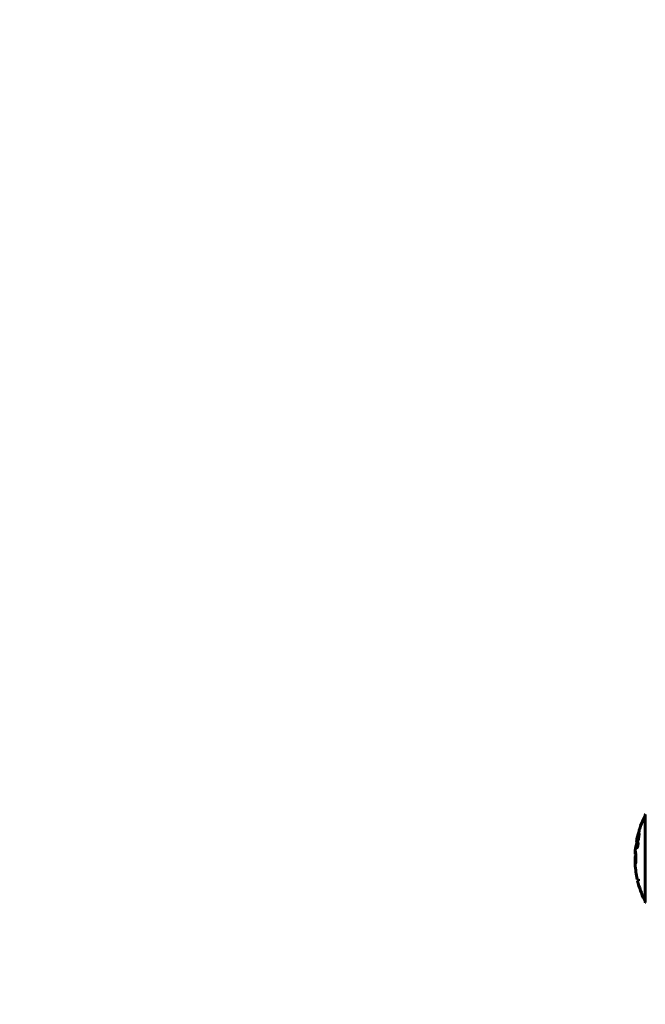
# Model space of a CAD drawing. Units: millimetres. Extents: x 10412 to 27095, y -844 to 19717.
# Drawn here: x 20648 to 21096, y 18143 to 18848 of the extents above; entities that cross this region are included whole.
import ezdxf

# ---------------------------------------------------------------- set-up
doc = ezdxf.new("R2010")
doc.units = ezdxf.units.MM
doc.header["$LTSCALE"] = 90
doc.layers.add('Widoczne (ISO)', color=7, linetype='Continuous', lineweight=60)
doc.layers.add('Wymiar (ISO)', color=7, linetype='Continuous', lineweight=18, true_color=0x00803f)
doc.styles.add('Tekst etykiety (ISO)', font='tahoma.ttf')
doc.dimstyles.new('Domyślne (ISO)', dxfattribs={"dimscale": 90, "dimtxt": 3.5, "dimasz": 2.5, "dimexe": 3.175, "dimexo": 0, "dimgap": 0.762, "dimtad": 1, "dimtoh": 1, "dimdec": 0, "dimrnd": 1e-08, "dimzin": 0, "dimtxsty": 'Tekst etykiety (ISO)', "dimcen": 0.09, "dimdle": 10, "dimclrd": 256, "dimclre": 256, "dimclrt": 256, "dimadec": 0, "dimazin": 0, "dimtfac": 0.714286, "dimtdec": 0, "dimtmove": 0, "dimatfit": 3, "dimfxl": 0, "dimtolj": 1, "dimtzin": 0, "dimlwd": -1, "dimlwe": -1, "dimarcsym": 0})

# ---------------------------------------------------------------- blocks, each defined once
blk = doc.blocks.new('*D9')
at = {"layer": 'Defpoints', "color": 0, "transparency": 16777216}
for p in [(19991.15, 17577.43), (21200.36, 17577.43), (20161, 17147.28)]:
    blk.add_point(p, dxfattribs=at)
at = {"layer": 'Wymiar (ISO)', "transparency": 16777216}
for p, q in [((19991.15, 17802.43), (19991.15, 18848.11)), ((21200.36, 17577.43), (19705.4, 17577.43)), ((19991.15, 17147.28), (19991.15, 17577.43)), ((20161, 17147.28), (19705.4, 17147.28)), ((19991.15, 16922.28), (19991.15, 16697.28))]:
    blk.add_line(p, q, dxfattribs=at)
for points in [[(19953.65, 17802.43), (20028.65, 17802.43), (19991.15, 17577.43)], [(19953.65, 16922.28), (20028.65, 16922.28), (19991.15, 17147.28)]]:
    blk.add_solid(points, dxfattribs=at)
at = {"layer": 'Wymiar (ISO)', "transparency": 16777216, "insert": (19594.45, 18437.77), "char_height": 315, "attachment_point": 2, "rotation": 90, "style": 'Tekst etykiety (ISO)'}
blk.add_mtext('\\A1;430', dxfattribs=at)

msp = doc.modelspace()

# ---------------------------------------------------------------- linework, layer by layer
at = {"layer": 'Widoczne (ISO)'}
for p, q in [((21095.76, 18278.58), (21095.76, 18247.28)), ((21089.44, 18259.4), (21089.95, 18259.4)), ((21089.93, 18255.22), (21090.15, 18255.22)), ((21090.09, 18255.75), (21090.14, 18255.75)), ((21090.13, 18257.78), (21090.28, 18257.78)), ((21090.14, 18255.75), (21090.16, 18255.75)), ((21090.15, 18257.46), (21090.37, 18257.46)), ((21090.16, 18257.45), (21090.37, 18257.45)), ((21090.18, 18257.78), (21090.24, 18257.78)), ((21090.37, 18258.31), (21090.59, 18258.31)), ((21088.49, 18248.76), (21088.98, 18248.76)), ((21095.83, 18247.28), (21095.76, 18247.28)), ((21095.76, 18247.28), (21095.83, 18247.28)), ((21095.76, 18247.28), (21095.76, 18215.98)), ((21090.81, 18232.31), (21090.02, 18232.31)), ((21090.29, 18231.12), (21090.99, 18231.12))]:
    msp.add_line(p, q, dxfattribs=at)
for centre, radius, start, end in [((21156.79, 18247.28), 68.43, 154.38645, 160.10527), ((21095.98, 18276.43), 1, 102.73563, 154.38645), ((21096.76, 18278.58), 1, 159.18672, 180), ((21156.79, 18247.28), 68.43, 166.57858, 169.80244), ((21156.79, 18247.28), 68.43, 172.93831, 177.50704), ((21156.79, 18247.28), 67.93, 169.72657, 170.99576), ((21156.79, 18247.28), 67.93, 177.52026, 178.75599), ((21156.79, 18247.28), 68.43, 183.60664, 192.6421), ((21156.79, 18247.28), 68.43, 193.66046, 205.61355), ((21156.79, 18247.28), 67.93, 192.73671, 193.76298), ((21095.98, 18218.13), 1, 205.61355, 257.26437), ((21096.76, 18215.98), 1, 180, 200.81328)]:
    msp.add_arc(centre, radius, start, end, dxfattribs=at)
msp.add_ellipse((21156.79, 18239.02), major_axis=(-66.43, 0), ratio=0.864029, start_param=0.117188, end_param=0.137991, dxfattribs=at)
for points, knots in [([(21092.44, 18270.57), (21092.44, 18270.56), (21092.43, 18270.54), (21092.4, 18270.44), (21092.37, 18270.33), (21092.26, 18270), (21092.19, 18269.76), (21092.04, 18269.28), (21091.98, 18269.06), (21091.84, 18268.6), (21091.77, 18268.37), (21091.7, 18268.14), (21091.55, 18267.66), (21091.42, 18267.21), (21091.32, 18266.87)], [2.6284846, 2.6284846, 2.6284846, 2.6284846, 2.6924283, 2.6924283, 2.7983639, 2.7983639, 2.9217048, 2.9217048, 3.0090259, 3.0090259, 3.0876266, 3.0876266, 3.0876266, 3.2467861, 3.2467861, 3.2467861, 3.2467861]), ([(21089.44, 18259.4), (21089.44, 18259.4), (21089.44, 18259.4), (21089.44, 18259.4), (21089.44, 18259.41), (21089.46, 18259.46), (21089.48, 18259.51), (21089.57, 18259.75), (21089.66, 18259.99), (21089.94, 18260.75), (21090.19, 18261.41), (21090.37, 18261.89), (21090.69, 18262.73), (21090.89, 18263.34), (21091.13, 18263.91), (21091.15, 18263.97), (21091.23, 18264.18), (21091.28, 18264.31), (21091.32, 18264.42), (21091.33, 18264.46), (21091.34, 18264.5), (21091.35, 18264.52), (21091.36, 18264.54), (21091.36, 18264.55), (21091.36, 18264.56), (21091.36, 18264.56), (21091.36, 18264.56), (21091.37, 18264.56), (21091.37, 18264.56), (21091.37, 18264.57), (21091.37, 18264.56), (21091.37, 18264.56), (21091.37, 18264.56), (21091.37, 18264.56), (21091.37, 18264.56), (21091.37, 18264.56), (21091.37, 18264.56), (21091.37, 18264.56), (21091.37, 18264.56), (21091.37, 18264.56), (21091.37, 18264.55), (21091.37, 18264.55), (21091.36, 18264.54), (21091.36, 18264.53), (21091.33, 18264.35), (21091.29, 18264.09), (21091.17, 18263.31), (21091.12, 18263.01), (21091.02, 18262.22), (21090.99, 18261.91), (21090.93, 18261.48), (21090.92, 18261.41), (21090.91, 18261.31), (21090.91, 18261.28), (21090.9, 18261.25), (21090.9, 18261.24), (21090.9, 18261.22), (21090.9, 18261.21), (21090.9, 18261.2), (21090.9, 18261.19), (21090.9, 18261.17), (21090.9, 18261.16), (21090.9, 18261.15), (21090.9, 18261.15), (21090.9, 18261.14), (21090.9, 18261.13), (21090.89, 18261.13), (21090.89, 18261.12), (21090.89, 18261.12), (21090.89, 18261.12), (21090.89, 18261.12)], [10.477447, 10.477447, 10.477447, 10.477447, 10.486114, 10.486114, 10.530797, 10.530797, 10.598473, 10.598473, 10.746704, 10.746704, 11.001521, 11.001521, 11.001521, 11.44171, 11.44171, 11.496908, 11.496908, 11.562717, 11.562717, 11.585995, 11.585995, 11.596716, 11.596716, 11.60235, 11.60235, 11.604883, 11.604883, 11.606581, 11.606581, 11.607977, 11.607977, 11.60886, 11.60886, 11.609382, 11.609382, 11.609836, 11.609836, 11.610402, 11.610402, 11.611553, 11.611553, 11.613587, 11.613587, 11.618733, 11.618733, 11.769594, 11.769594, 12.024348, 12.024348, 12.353295, 12.353295, 12.453308, 12.453308, 12.48891, 12.48891, 12.500731, 12.500731, 12.516544, 12.516544, 12.526612, 12.526612, 12.537107, 12.537107, 12.543051, 12.543051, 12.546982, 12.546982, 12.550918, 12.550918, 12.551574, 12.551574, 12.551574, 12.551574]), ([(21089.94, 18259.4), (21089.94, 18259.4), (21089.98, 18259.49), (21090.07, 18259.73), (21090.19, 18260.08), (21090.84, 18261.77), (21090.94, 18262.03), (21091.03, 18262.27)], [-3.585836, -3.585836, -3.585836, -3.585836, -2.45464, -2.45464, -1.521855, -1.521855, -1.331682, -1.331682, -1.331682, -1.331682]), ([(21091.32, 18266.87), (21091.3, 18266.82), (21091.29, 18266.78), (21091.13, 18266.23), (21090.98, 18265.73), (21090.71, 18264.83), (21090.6, 18264.44), (21090.41, 18263.8), (21090.34, 18263.55), (21090.26, 18263.3), (21090.24, 18263.23), (21090.23, 18263.18), (21090.23, 18263.17), (21090.23, 18263.17)], [0.1591594, 0.1591594, 0.1591594, 0.1591594, 0.1801114, 0.1801114, 0.4328866, 0.4328866, 0.6682799, 0.6682799, 0.8896179, 0.8896179, 1.0150583, 1.0150583, 1.073385, 1.073385, 1.073385, 1.073385]), ([(21091.42, 18264.57), (21091.42, 18264.59), (21091.43, 18264.62), (21091.44, 18264.66), (21091.44, 18264.68), (21091.45, 18264.71), (21091.45, 18264.72), (21091.45, 18264.73), (21091.45, 18264.74), (21091.45, 18264.74), (21091.45, 18264.74), (21091.45, 18264.74), (21091.45, 18264.74), (21091.45, 18264.74), (21091.45, 18264.75), (21091.45, 18264.75), (21091.45, 18264.75), (21091.45, 18264.75), (21091.45, 18264.75), (21091.45, 18264.75)], [9.36035075, 9.36035075, 9.36035075, 9.36035075, 9.37957895, 9.37957895, 9.39423869, 9.39423869, 9.40679834, 9.40679834, 9.40981991, 9.40981991, 9.41139345, 9.41139345, 9.41253786, 9.41253786, 9.41395056, 9.41395056, 9.41641657, 9.41641657, 9.41709391, 9.41709391, 9.41709391, 9.41709391]), ([(21090.89, 18261.12), (21090.89, 18261.12), (21090.89, 18261.11), (21090.33, 18259.62), (21089.85, 18258.33), (21089.25, 18256.71), (21089.07, 18256.21), (21088.93, 18255.85), (21088.91, 18255.78), (21088.88, 18255.71), (21088.88, 18255.7), (21088.88, 18255.7), (21088.88, 18255.69), (21088.88, 18255.69)], [1.550053, 1.550053, 1.550053, 1.550053, 1.554927, 1.554927, 3.582662, 3.582662, 5.020836, 5.020836, 5.494911, 5.494911, 5.785278, 5.785278, 5.834168, 5.834168, 5.834168, 5.834168]), ([(21088.88, 18255.69), (21088.88, 18255.69), (21088.88, 18255.7), (21088.89, 18255.73), (21088.9, 18255.77), (21088.96, 18255.94), (21089.03, 18256.12), (21089.22, 18256.64), (21089.38, 18257.05), (21089.67, 18257.85), (21089.68, 18257.88), (21089.69, 18257.91)], [5.835105, 5.835105, 5.835105, 5.835105, 6.046356, 6.046356, 6.380431, 6.380431, 7.048375, 7.048375, 7.695694, 7.695694, 7.721705, 7.721705, 7.721705, 7.721705]), ([(21090.43, 18258.69), (21090.45, 18258.69), (21090.47, 18258.68), (21090.54, 18258.6), (21090.57, 18258.48), (21090.6, 18258.27), (21090.6, 18258.17), (21090.61, 18258.01), (21090.61, 18257.91), (21090.6, 18257.68), (21090.59, 18257.51), (21090.55, 18257.07), (21090.52, 18256.82), (21090.44, 18256.32), (21090.4, 18256.11), (21090.31, 18255.75), (21090.26, 18255.53), (21090.13, 18255.17), (21090.08, 18255.06), (21089.97, 18254.88), (21089.92, 18254.84), (21089.84, 18254.86), (21089.8, 18254.9), (21089.75, 18255.09), (21089.73, 18255.19), (21089.71, 18255.42), (21089.71, 18255.52), (21089.71, 18255.76), (21089.72, 18255.89), (21089.74, 18256.18), (21089.76, 18256.41), (21089.82, 18256.87), (21089.85, 18257.09), (21089.94, 18257.54), (21090, 18257.77), (21090.1, 18258.12), (21090.15, 18258.27), (21090.25, 18258.51), (21090.3, 18258.6), (21090.35, 18258.64), (21090.37, 18258.67), (21090.4, 18258.69), (21090.43, 18258.69)], [0.03517, 0.03517, 0.03517, 0.03517, 0.059888, 0.059888, 0.123527, 0.123527, 0.18271, 0.18271, 0.250877, 0.250877, 0.324426, 0.324426, 0.427213, 0.427213, 0.544139, 0.544139, 0.683268, 0.683268, 0.814402, 0.814402, 0.975837, 0.975837, 1.11647, 1.11647, 1.200169, 1.200169, 1.255781, 1.255781, 1.339938, 1.339938, 1.493751, 1.493751, 1.604808, 1.604808, 1.702797, 1.702797, 1.776686, 1.776686, 1.843646, 1.843646, 1.843646, 1.878816, 1.878816, 1.878816, 1.878816]), ([(21090.37, 18258.31), (21090.36, 18258.31), (21090.34, 18258.31), (21090.33, 18258.3), (21090.28, 18258.27), (21090.23, 18258.18), (21090.16, 18258.04), (21090.12, 18257.92), (21090.03, 18257.62), (21089.98, 18257.43), (21089.91, 18257.04), (21089.87, 18256.85), (21089.82, 18256.42), (21089.81, 18256.24), (21089.79, 18256.01), (21089.79, 18255.9), (21089.79, 18255.71), (21089.79, 18255.63), (21089.81, 18255.44), (21089.83, 18255.34), (21089.88, 18255.24), (21089.91, 18255.21), (21089.98, 18255.24), (21090.02, 18255.28), (21090.12, 18255.46), (21090.16, 18255.57), (21090.27, 18255.91), (21090.31, 18256.11), (21090.39, 18256.48), (21090.42, 18256.7), (21090.47, 18257.03), (21090.49, 18257.22), (21090.5, 18257.5), (21090.51, 18257.61), (21090.51, 18257.82), (21090.51, 18257.9), (21090.49, 18258.08), (21090.47, 18258.17), (21090.44, 18258.26), (21090.42, 18258.29), (21090.38, 18258.31), (21090.38, 18258.31), (21090.37, 18258.31)], [0.9254387, 0.9254387, 0.9254387, 0.9254387, 0.947871, 0.947871, 0.947871, 1.0174772, 1.0174772, 1.1192055, 1.1192055, 1.1998483, 1.1998483, 1.2622756, 1.2622756, 1.3202006, 1.3202006, 1.3658674, 1.3658674, 1.4014574, 1.4014574, 1.4526936, 1.4526936, 1.4898156, 1.4898156, 1.5209317, 1.5209317, 1.5497177, 1.5497177, 1.5792216, 1.5792216, 1.6222446, 1.6222446, 1.6764173, 1.6764173, 1.708334, 1.708334, 1.7371926, 1.7371926, 1.8051055, 1.8051055, 1.85803, 1.85803, 1.8733098, 1.8733098, 1.8733098, 1.8733098]), ([(21089.84, 18255.74), (21089.84, 18255.74), (21089.84, 18255.78), (21089.9, 18256.19), (21089.95, 18256.55), (21090.02, 18257.08), (21090.05, 18257.26), (21090.1, 18257.6), (21090.1, 18257.61), (21090.12, 18257.7), (21090.12, 18257.72), (21090.12, 18257.75), (21090.12, 18257.76), (21090.13, 18257.77), (21090.13, 18257.77), (21090.13, 18257.77), (21090.13, 18257.77), (21090.13, 18257.78), (21090.13, 18257.78), (21090.13, 18257.78), (21090.13, 18257.78), (21090.13, 18257.78), (21090.13, 18257.78), (21090.13, 18257.78), (21090.13, 18257.78), (21090.13, 18257.78), (21090.13, 18257.78), (21090.16, 18257.79), (21090.19, 18257.78), (21090.25, 18257.78), (21090.26, 18257.78), (21090.3, 18257.78), (21090.33, 18257.78), (21090.35, 18257.74), (21090.36, 18257.71), (21090.37, 18257.64), (21090.37, 18257.62), (21090.37, 18257.57), (21090.37, 18257.54), (21090.37, 18257.46), (21090.37, 18257.41), (21090.35, 18257.28), (21090.34, 18257.21), (21090.33, 18257.1), (21090.31, 18257.03), (21090.28, 18256.9), (21090.26, 18256.84), (21090.24, 18256.78), (21090.23, 18256.76), (21090.21, 18256.71), (21090.2, 18256.69), (21090.17, 18256.64), (21090.17, 18256.66), (21090.16, 18256.64), (21090.16, 18256.64), (21090.16, 18256.63), (21090.16, 18256.63), (21090.16, 18256.63), (21090.16, 18256.63), (21090.16, 18256.63), (21090.16, 18256.63), (21090.16, 18256.63), (21090.16, 18256.63), (21090.16, 18256.63), (21090.16, 18256.63), (21090.16, 18256.63), (21090.16, 18256.63), (21090.16, 18256.63), (21090.16, 18256.63), (21090.16, 18256.63), (21090.16, 18256.63), (21090.16, 18256.63), (21090.16, 18256.63), (21090.16, 18256.62), (21090.16, 18256.62), (21090.16, 18256.62), (21090.16, 18256.61), (21090.17, 18256.6), (21090.17, 18256.59), (21090.17, 18256.58), (21090.17, 18256.57), (21090.17, 18256.54), (21090.17, 18256.53), (21090.17, 18256.49), (21090.18, 18256.45), (21090.17, 18256.31), (21090.17, 18256.19), (21090.17, 18256), (21090.16, 18255.88), (21090.16, 18255.76), (21090.16, 18255.75), (21090.16, 18255.75), (21090.16, 18255.75), (21090.16, 18255.74), (21090.16, 18255.74), (21090.16, 18255.74), (21090.16, 18255.74), (21090.16, 18255.74), (21090.16, 18255.74), (21090.16, 18255.74), (21090.16, 18255.74), (21090.16, 18255.74), (21090.16, 18255.74), (21090.16, 18255.74), (21090.16, 18255.74), (21090.16, 18255.74), (21090.16, 18255.74), (21090.14, 18255.76), (21090.13, 18255.74), (21090.1, 18255.74), (21090.1, 18255.75), (21090.08, 18255.75), (21090.08, 18255.75), (21090.07, 18255.74), (21090.07, 18255.74), (21090.07, 18255.74), (21090.07, 18255.74), (21090.07, 18255.74), (21090.07, 18255.74), (21090.07, 18255.74), (21090.07, 18255.74), (21090.07, 18255.74), (21090.07, 18255.75), (21090.07, 18255.75), (21090.07, 18255.75), (21090.07, 18255.8), (21090.07, 18255.84), (21090.07, 18256.02), (21090.08, 18256.21), (21090.08, 18256.4), (21090.08, 18256.44), (21090.08, 18256.49), (21090.08, 18256.51), (21090.07, 18256.55), (21090.06, 18256.57), (21090.05, 18256.58), (21090.04, 18256.58), (21090.04, 18256.58), (21090.04, 18256.58), (21090.03, 18256.58), (21090.03, 18256.59), (21090.02, 18256.58), (21090.02, 18256.58), (21090.02, 18256.57), (21090.02, 18256.57), (21090.02, 18256.57), (21090.02, 18256.56), (21090.02, 18256.56), (21090.02, 18256.55), (21090.01, 18256.54), (21090.01, 18256.53), (21090.01, 18256.5), (21090.01, 18256.47), (21090, 18256.39), (21089.99, 18256.37), (21089.97, 18256.21), (21089.96, 18256.09), (21089.93, 18255.93), (21089.93, 18255.9), (21089.92, 18255.82), (21089.92, 18255.8), (21089.92, 18255.77), (21089.92, 18255.77), (21089.91, 18255.76), (21089.91, 18255.75), (21089.91, 18255.75), (21089.91, 18255.75), (21089.91, 18255.74), (21089.91, 18255.74), (21089.91, 18255.74), (21089.91, 18255.74), (21089.9, 18255.74), (21089.9, 18255.74), (21089.9, 18255.74), (21089.89, 18255.74), (21089.88, 18255.74), (21089.87, 18255.74), (21089.86, 18255.74), (21089.86, 18255.74), (21089.85, 18255.74), (21089.85, 18255.75), (21089.84, 18255.74), (21089.84, 18255.74), (21089.84, 18255.74), (21089.84, 18255.74), (21089.84, 18255.74), (21089.84, 18255.74), (21089.84, 18255.74), (21089.84, 18255.74), (21089.84, 18255.74), (21089.84, 18255.74), (21089.84, 18255.74), (21089.84, 18255.74), (21089.84, 18255.74), (21089.84, 18255.74), (21089.84, 18255.74), (21089.84, 18255.74), (21089.84, 18255.74), (21089.84, 18255.74)], [0.0003158, 0.0003158, 0.0003158, 0.0003158, 0.0009228, 0.0009228, 0.0078002, 0.0078002, 0.0113641, 0.0113641, 0.0144553, 0.0144553, 0.0154924, 0.0154924, 0.0158106, 0.0158106, 0.01604, 0.01604, 0.0161196, 0.0161196, 0.0161728, 0.0161728, 0.0162297, 0.0162297, 0.0163179, 0.0163179, 0.0164995, 0.0164995, 0.0179761, 0.0179761, 0.0317571, 0.0317571, 0.0469121, 0.0469121, 0.0670579, 0.0670579, 0.0751776, 0.0751776, 0.0783364, 0.0783364, 0.0816966, 0.0816966, 0.0864394, 0.0864394, 0.0933212, 0.0933212, 0.1011584, 0.1011584, 0.1075505, 0.1075505, 0.1114757, 0.1114757, 0.1162384, 0.1162384, 0.127389, 0.127389, 0.1295035, 0.1295035, 0.130341, 0.130341, 0.1307724, 0.1307724, 0.13096, 0.13096, 0.1311043, 0.1311043, 0.1312669, 0.1312669, 0.1314464, 0.1314464, 0.1317323, 0.1317323, 0.1323483, 0.1323483, 0.1332728, 0.1332728, 0.1356957, 0.1356957, 0.1434337, 0.1434337, 0.1515014, 0.1515014, 0.1523182, 0.1523182, 0.1555976, 0.1555976, 0.158326, 0.158326, 0.1600835, 0.1600835, 0.1633678, 0.1633678, 0.1633847, 0.1633847, 0.1634254, 0.1634254, 0.1634429, 0.1634429, 0.1634595, 0.1634595, 0.1634743, 0.1634743, 0.1634933, 0.1634933, 0.1635276, 0.1635276, 0.1636076, 0.1636076, 0.1638409, 0.1638409, 0.1651304, 0.1651304, 0.1668273, 0.1668273, 0.1672408, 0.1672408, 0.1675562, 0.1675562, 0.1677114, 0.1677114, 0.1678174, 0.1678174, 0.1679041, 0.1679041, 0.1680312, 0.1680312, 0.1681651, 0.1681651, 0.1690783, 0.1690783, 0.1728431, 0.1728431, 0.1743153, 0.1743153, 0.175152, 0.175152, 0.1761573, 0.1761573, 0.1775082, 0.1775082, 0.1784881, 0.1784881, 0.1803058, 0.1803058, 0.1807595, 0.1807595, 0.1810605, 0.1810605, 0.1813002, 0.1813002, 0.1816353, 0.1816353, 0.1823218, 0.1823218, 0.1837908, 0.1837908, 0.1850138, 0.1850138, 0.1873871, 0.1873871, 0.1885241, 0.1885241, 0.1893408, 0.1893408, 0.1895995, 0.1895995, 0.1897632, 0.1897632, 0.1898951, 0.1898951, 0.1900639, 0.1900639, 0.1904155, 0.1904155, 0.1910197, 0.1910197, 0.192792, 0.192792, 0.1948274, 0.1948274, 0.1968773, 0.1968773, 0.1992115, 0.1992115, 0.2000644, 0.2000644, 0.2012301, 0.2012301, 0.2014948, 0.2014948, 0.2016403, 0.2016403, 0.2016853, 0.2016853, 0.2016853, 0.2018047, 0.2018047, 0.201987, 0.201987, 0.2020011, 0.2020011, 0.2020011, 0.2020011]), ([(21090.07, 18256.9), (21090.07, 18256.9), (21090.07, 18256.9), (21090.09, 18256.9), (21090.12, 18256.9), (21090.16, 18256.91), (21090.17, 18256.91), (21090.19, 18256.93), (21090.19, 18256.95), (21090.21, 18256.98), (21090.22, 18257.01), (21090.24, 18257.07), (21090.24, 18257.11), (21090.25, 18257.17), (21090.26, 18257.21), (21090.27, 18257.28), (21090.27, 18257.3), (21090.27, 18257.36), (21090.27, 18257.38), (21090.26, 18257.41), (21090.26, 18257.42), (21090.25, 18257.43), (21090.25, 18257.44), (21090.22, 18257.45), (21090.2, 18257.45), (21090.18, 18257.45), (21090.17, 18257.45), (21090.16, 18257.45), (21090.16, 18257.45), (21090.16, 18257.45), (21090.15, 18257.45), (21090.15, 18257.46), (21090.15, 18257.46), (21090.15, 18257.46), (21090.15, 18257.46), (21090.15, 18257.46), (21090.15, 18257.46), (21090.15, 18257.46), (21090.15, 18257.45), (21090.15, 18257.45), (21090.15, 18257.45), (21090.15, 18257.45), (21090.15, 18257.45), (21090.15, 18257.45), (21090.15, 18257.45), (21090.15, 18257.42), (21090.14, 18257.41), (21090.14, 18257.37), (21090.11, 18257.16), (21090.09, 18257.03), (21090.08, 18257.02), (21090.08, 18256.98), (21090.07, 18256.95), (21090.07, 18256.93), (21090.07, 18256.92), (21090.07, 18256.91), (21090.07, 18256.91), (21090.07, 18256.9), (21090.07, 18256.9), (21090.07, 18256.9), (21090.07, 18256.9), (21090.07, 18256.9), (21090.07, 18256.9), (21090.07, 18256.9), (21090.07, 18256.9), (21090.07, 18256.9), (21090.07, 18256.9), (21090.07, 18256.9), (21090.07, 18256.9), (21090.07, 18256.9), (21090.07, 18256.9)], [0.000153, 0.000153, 0.000153, 0.000153, 0.0001786, 0.0001786, 0.0181382, 0.0181382, 0.0245895, 0.0245895, 0.0319884, 0.0319884, 0.0405092, 0.0405092, 0.0520304, 0.0520304, 0.0698725, 0.0698725, 0.0897991, 0.0897991, 0.1251042, 0.1251042, 0.1849096, 0.1849096, 0.1964252, 0.1964252, 0.2107813, 0.2107813, 0.2237937, 0.2237937, 0.2309991, 0.2309991, 0.2420109, 0.2420109, 0.2438813, 0.2438813, 0.2451244, 0.2451244, 0.2458092, 0.2458092, 0.2463899, 0.2463899, 0.2468448, 0.2468448, 0.2475109, 0.2475109, 0.2489434, 0.2489434, 0.2525509, 0.2525509, 0.258397, 0.258397, 0.2600922, 0.2600922, 0.2630858, 0.2630858, 0.2636834, 0.2636834, 0.2642819, 0.2642819, 0.2645454, 0.2645454, 0.2646343, 0.2646343, 0.2646824, 0.2646824, 0.2646824, 0.2647357, 0.2647357, 0.2647959, 0.2647959, 0.2648354, 0.2648354, 0.2648354, 0.2648354]), ([(21088.93, 18250.04), (21088.94, 18249.72), (21088.95, 18249.36), (21088.99, 18248.63), (21089.01, 18248.32), (21089.04, 18247.9), (21089.05, 18247.82), (21089.06, 18247.67), (21089.06, 18247.62), (21089.08, 18247.44), (21089.08, 18247.39), (21089.08, 18247.35), (21089.08, 18247.34), (21089.08, 18247.31), (21089.08, 18247.3), (21089.08, 18247.27), (21089.08, 18247.26), (21089.08, 18247.21), (21089.08, 18247.18), (21089.07, 18247.11), (21089.07, 18247.06), (21089.04, 18246.83), (21089.03, 18246.77), (21088.99, 18246.15), (21088.99, 18246.05), (21088.94, 18245.42), (21088.92, 18245.17), (21088.91, 18244.72), (21088.91, 18244.62), (21088.91, 18244.44), (21088.91, 18244.36), (21088.91, 18244.19), (21088.91, 18244.11), (21088.91, 18243.98), (21088.91, 18243.94), (21088.91, 18243.87), (21088.91, 18243.85), (21088.91, 18243.81), (21088.91, 18243.79), (21088.91, 18243.76), (21088.91, 18243.76), (21088.91, 18243.75), (21088.9, 18243.75), (21088.9, 18243.75), (21088.9, 18243.75), (21088.89, 18243.77), (21088.89, 18243.8), (21088.87, 18243.86), (21088.86, 18243.92), (21088.85, 18244.07), (21088.84, 18244.18), (21088.78, 18244.9), (21088.72, 18245.4), (21088.64, 18246.46), (21088.61, 18246.9), (21088.58, 18247.62), (21088.57, 18247.74), (21088.56, 18248.1), (21088.56, 18248.28), (21088.54, 18248.56), (21088.53, 18248.65), (21088.51, 18248.76), (21088.5, 18248.76), (21088.48, 18248.74), (21088.47, 18248.7), (21088.45, 18248.58), (21088.44, 18248.49), (21088.43, 18248.21), (21088.42, 18248.1), (21088.41, 18247.52), (21088.4, 18247.09), (21088.39, 18246.25), (21088.39, 18245.9), (21088.4, 18245.11), (21088.41, 18244.67), (21088.44, 18243.82), (21088.47, 18243.4), (21088.49, 18242.98)], [3.720752, 3.720752, 3.720752, 3.720752, 3.903434, 3.903434, 4.044245, 4.044245, 4.102655, 4.102655, 4.13375, 4.13375, 4.203295, 4.203295, 4.246046, 4.246046, 4.278865, 4.278865, 4.322236, 4.322236, 4.422612, 4.422612, 4.584853, 4.584853, 5.298707, 5.298707, 5.877225, 5.877225, 6.307246, 6.307246, 6.434146, 6.434146, 6.534715, 6.534715, 6.638083, 6.638083, 6.70882, 6.70882, 6.748374, 6.748374, 6.787304, 6.787304, 6.814073, 6.814073, 6.837716, 6.837716, 6.857157, 6.857157, 6.884209, 6.884209, 6.935515, 6.935515, 7.014801, 7.014801, 7.466106, 7.466106, 7.893545, 7.893545, 7.979034, 7.979034, 8.159221, 8.159221, 8.269951, 8.269951, 8.400472, 8.400472, 8.569548, 8.569548, 8.675747, 8.675747, 8.741623, 8.741623, 8.803796, 8.803796, 8.848721, 8.848721, 8.906099, 8.906099, 8.962651, 8.962651, 8.962651, 8.962651]), ([(21088.42, 18250.26), (21088.44, 18250.76), (21088.47, 18251.13), (21088.52, 18251.77), (21088.55, 18251.99), (21088.62, 18252.36), (21088.66, 18252.4), (21088.72, 18252.34), (21088.76, 18252.23), (21088.84, 18251.59), (21088.87, 18251.2), (21088.9, 18250.61), (21088.91, 18250.49), (21088.92, 18250.26), (21088.92, 18250.16), (21088.93, 18250.04)], [13.13108, 13.13108, 13.13108, 13.13108, 13.461766, 13.461766, 13.779281, 13.779281, 14.236446, 14.236446, 14.651574, 14.651574, 14.976685, 14.976685, 15.060244, 15.060244, 15.126129, 15.126129, 15.126129, 15.126129])]:
    msp.add_open_spline(points, degree=3, knots=knots, dxfattribs=at)

# ---------------------------------------------------------------- dimensions: what is measured, and where the dimension line sits
at = {"layer": 'Wymiar (ISO)'}
dim = msp.add_linear_dim(base=(19991.15, 17577.43), p1=(20161, 17147.28), p2=(21200.36, 17577.43), angle=90, dimstyle='Domyślne (ISO)', override={"dimtoh": 0, "dimdec": 0, "dimtp": 0, "dimtm": 0, "dimtdec": 0, "dimtofl": 1, "dimatfit": 1}, dxfattribs=at)
dim.commit()
dim.dimension.update_dxf_attribs({"geometry": '*D9', "text_midpoint": (19991.15, 18437.77), "dimtype": 160})

doc.saveas('drawing.dxf')
